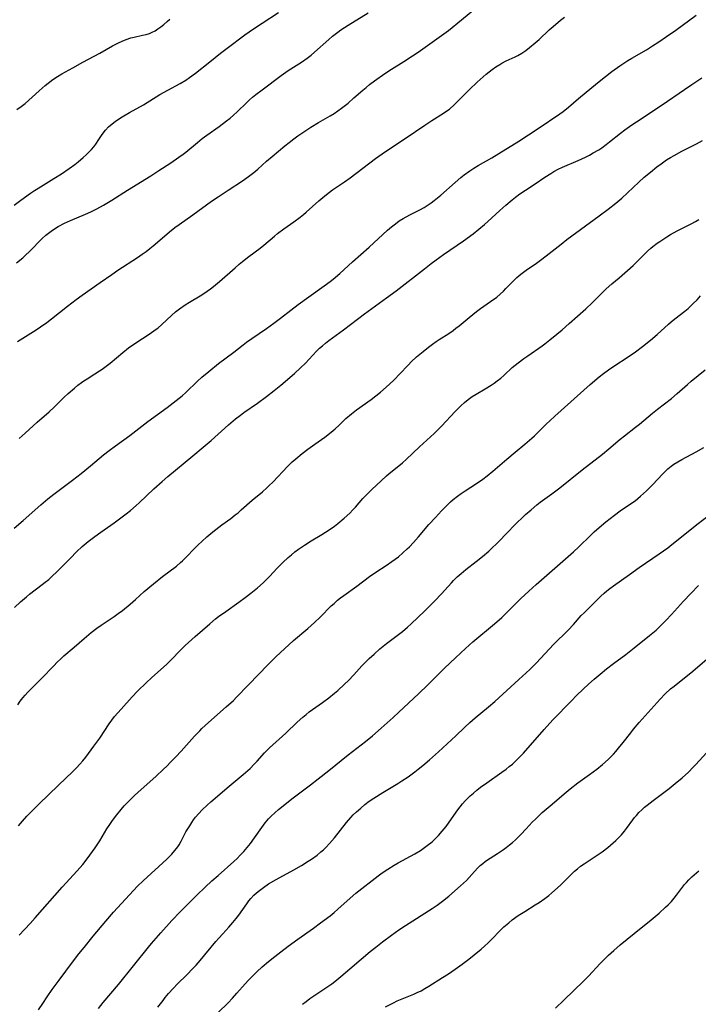
# Model space of a CAD drawing. Units: inches. Extents: x 2043649 to 2048998, y 232299 to 237602.
# Drawn here: x 2046055 to 2046177, y 234904 to 235081 of the extents above; entities that cross this region are included whole.
import ezdxf

# ---------------------------------------------------------------- set-up
doc = ezdxf.new("R2010")
doc.units = ezdxf.units.IN
doc.header["$MEASUREMENT"] = 0
doc.layers.add('c_04_T13S_R18E', color=219, linetype='Continuous')

msp = doc.modelspace()

# ---------------------------------------------------------------- linework, layer by layer
at = {"layer": 'c_04_T13S_R18E'}
for points in [[(2046054.52, 235023.12, 984), (2046057.88, 235025.25, 984), (2046058.62, 235025.74, 984), (2046059.78, 235026.53, 984), (2046060.64, 235027.18, 984), (2046063.51, 235029.48, 984), (2046065.04, 235030.64, 984), (2046066.13, 235031.42, 984), (2046069.36, 235033.68, 984), (2046071.4, 235035.15, 984), (2046072.52, 235035.93, 984), (2046076, 235038.19, 984), (2046076.85, 235038.77, 984), (2046077.55, 235039.27, 984), (2046078.23, 235039.8, 984), (2046078.84, 235040.3, 984), (2046080.85, 235042.03, 984), (2046081.76, 235042.78, 984), (2046082.72, 235043.53, 984), (2046083.47, 235044.08, 984), (2046085.93, 235045.8, 984), (2046089.3, 235048.25, 984), (2046090.47, 235049.08, 984), (2046092.26, 235050.27, 984), (2046094.84, 235051.92, 984), (2046095.94, 235052.69, 984), (2046096.89, 235053.43, 984), (2046097.57, 235054.01, 984), (2046099.15, 235055.43, 984), (2046100.17, 235056.3, 984), (2046102.45, 235058.19, 984), (2046103.22, 235058.81, 984), (2046104.07, 235059.47, 984), (2046104.77, 235059.97, 984), (2046105.49, 235060.47, 984), (2046107.09, 235061.51, 984), (2046108.46, 235062.36, 984), (2046110.57, 235063.59, 984), (2046111.24, 235064, 984), (2046111.93, 235064.47, 984), (2046112.58, 235064.93, 984), (2046113.76, 235065.86, 984), (2046114.81, 235066.76, 984), (2046116.39, 235068.17, 984), (2046116.99, 235068.67, 984), (2046117.6, 235069.16, 984), (2046118.47, 235069.81, 984), (2046120.37, 235071.14, 984), (2046121.54, 235071.93, 984), (2046123.75, 235073.3, 984), (2046125.29, 235074.3, 984), (2046126.31, 235074.99, 984), (2046131.73, 235078.87, 984), (2046132.39, 235079.37, 984), (2046133.44, 235080.2, 984), (2046137.82, 235083.82, 984)], [(2046053.95, 235047.54, 980), (2046055.13, 235048.43, 980), (2046056.86, 235049.69, 980), (2046057.54, 235050.17, 980), (2046058.62, 235050.87, 980), (2046061.05, 235052.31, 980), (2046062.43, 235053.18, 980), (2046063.78, 235054.1, 980), (2046064.81, 235054.85, 980), (2046065.4, 235055.32, 980), (2046066.28, 235056.07, 980), (2046066.82, 235056.57, 980), (2046067.35, 235057.09, 980), (2046067.79, 235057.55, 980), (2046068.2, 235058.03, 980), (2046068.58, 235058.51, 980), (2046069.12, 235059.33, 980), (2046069.58, 235060.04, 980), (2046070.06, 235060.72, 980), (2046070.3, 235061.02, 980), (2046070.85, 235061.61, 980), (2046071.46, 235062.15, 980), (2046072.01, 235062.57, 980), (2046072.6, 235062.96, 980), (2046073.27, 235063.38, 980), (2046074.6, 235064.16, 980), (2046077.08, 235065.56, 980), (2046080.04, 235067.39, 980), (2046081.48, 235068.19, 980), (2046083.67, 235069.37, 980), (2046084.69, 235069.98, 980), (2046085.37, 235070.44, 980), (2046086.4, 235071.2, 980), (2046088.97, 235073.23, 980), (2046090.93, 235074.79, 980), (2046092.08, 235075.67, 980), (2046095.28, 235078.06, 980), (2046096.83, 235079.16, 980), (2046098.35, 235080.19, 980), (2046101.27, 235082.06, 980)], [(2046054.34, 235037.23, 982), (2046055.46, 235038.15, 982), (2046055.98, 235038.62, 982), (2046056.65, 235039.24, 982), (2046058.97, 235041.57, 982), (2046059.62, 235042.17, 982), (2046060.3, 235042.73, 982), (2046060.55, 235042.92, 982), (2046061.16, 235043.33, 982), (2046061.8, 235043.71, 982), (2046062.97, 235044.33, 982), (2046064, 235044.8, 982), (2046066.71, 235045.95, 982), (2046067.66, 235046.38, 982), (2046068.76, 235046.92, 982), (2046069.96, 235047.58, 982), (2046071.43, 235048.47, 982), (2046074.25, 235050.27, 982), (2046078.39, 235052.8, 982), (2046079.84, 235053.74, 982), (2046082.02, 235055.17, 982), (2046083.44, 235056.14, 982), (2046084.22, 235056.7, 982), (2046084.69, 235057.06, 982), (2046086.76, 235058.79, 982), (2046087.62, 235059.48, 982), (2046088.44, 235060.08, 982), (2046090.66, 235061.64, 982), (2046091.97, 235062.64, 982), (2046092.61, 235063.16, 982), (2046093.24, 235063.7, 982), (2046093.91, 235064.31, 982), (2046095.61, 235065.94, 982), (2046096.12, 235066.41, 982), (2046096.66, 235066.88, 982), (2046097.23, 235067.36, 982), (2046098.36, 235068.23, 982), (2046101.76, 235070.77, 982), (2046103.04, 235071.66, 982), (2046105.42, 235073.19, 982), (2046106.44, 235073.91, 982), (2046107.17, 235074.46, 982), (2046107.74, 235074.95, 982), (2046110.3, 235077.25, 982), (2046110.96, 235077.81, 982), (2046111.92, 235078.56, 982), (2046112.47, 235078.95, 982), (2046113.78, 235079.8, 982), (2046117.35, 235081.99, 982)], [(2046053.91, 234989.68, 988), (2046055.55, 234991.04, 988), (2046058.71, 234993.85, 988), (2046059.98, 234994.95, 988), (2046061.02, 234995.77, 988), (2046064.38, 234998.28, 988), (2046065.91, 234999.47, 988), (2046067.59, 235000.83, 988), (2046069.95, 235002.81, 988), (2046070.94, 235003.6, 988), (2046072.1, 235004.47, 988), (2046074.63, 235006.31, 988), (2046077.85, 235008.78, 988), (2046081.36, 235011.32, 988), (2046082.97, 235012.54, 988), (2046084.01, 235013.4, 988), (2046084.69, 235014.01, 988), (2046086.8, 235016.02, 988), (2046087.57, 235016.73, 988), (2046088.81, 235017.77, 988), (2046090.56, 235019.18, 988), (2046093.27, 235021.25, 988), (2046094.94, 235022.56, 988), (2046095.53, 235023, 988), (2046096.51, 235023.69, 988), (2046099.15, 235025.47, 988), (2046100.45, 235026.39, 988), (2046101.65, 235027.3, 988), (2046103.5, 235028.73, 988), (2046104.84, 235029.75, 988), (2046106.72, 235031.11, 988), (2046109.5, 235033.1, 988), (2046110.58, 235033.91, 988), (2046111.11, 235034.33, 988), (2046112.3, 235035.34, 988), (2046114.56, 235037.42, 988), (2046117.56, 235040.05, 988), (2046120.84, 235043.06, 988), (2046121.54, 235043.66, 988), (2046122.25, 235044.23, 988), (2046122.94, 235044.73, 988), (2046123.66, 235045.18, 988), (2046124.81, 235045.81, 988), (2046126.64, 235046.75, 988), (2046127.39, 235047.16, 988), (2046128.11, 235047.61, 988), (2046128.66, 235047.98, 988), (2046129.19, 235048.38, 988), (2046130.36, 235049.34, 988), (2046132.93, 235051.63, 988), (2046133.96, 235052.5, 988), (2046134.55, 235052.97, 988), (2046135.58, 235053.71, 988), (2046136.31, 235054.19, 988), (2046137.1, 235054.67, 988), (2046139.52, 235056.06, 988), (2046140.79, 235056.81, 988), (2046144.37, 235059.04, 988), (2046147.85, 235061.27, 988), (2046151.71, 235063.93, 988), (2046152.32, 235064.37, 988), (2046153.26, 235065.12, 988), (2046155.05, 235066.64, 988), (2046158.45, 235069.48, 988), (2046159.87, 235070.62, 988), (2046161.05, 235071.51, 988), (2046162.48, 235072.52, 988), (2046163.16, 235072.99, 988), (2046163.89, 235073.45, 988), (2046164.63, 235073.89, 988), (2046167.23, 235075.4, 988), (2046168.32, 235076.08, 988), (2046169.45, 235076.82, 988), (2046170.82, 235077.75, 988), (2046172.47, 235078.9, 988), (2046176.11, 235081.57, 988)], [(2046054.42, 235064.69, 978), (2046055.15, 235065.22, 978), (2046055.87, 235065.8, 978), (2046058.39, 235068.05, 978), (2046059.48, 235068.99, 978), (2046059.99, 235069.41, 978), (2046060.88, 235070.08, 978), (2046061.67, 235070.6, 978), (2046062.49, 235071.1, 978), (2046064.43, 235072.19, 978), (2046066.22, 235073.17, 978), (2046069.3, 235074.81, 978), (2046071.54, 235076.08, 978), (2046072.61, 235076.65, 978), (2046073.29, 235076.96, 978), (2046073.97, 235077.23, 978), (2046074.81, 235077.51, 978), (2046075.45, 235077.68, 978), (2046076.95, 235078, 978), (2046077.57, 235078.15, 978), (2046078.17, 235078.34, 978), (2046078.67, 235078.56, 978), (2046079.17, 235078.81, 978), (2046079.69, 235079.14, 978), (2046080.2, 235079.5, 978), (2046080.77, 235079.94, 978), (2046081.37, 235080.46, 978), (2046081.82, 235080.88, 978)], [(2046054.81, 235005.77, 986), (2046055.92, 235006.73, 986), (2046058.02, 235008.66, 986), (2046060.18, 235010.51, 986), (2046061.18, 235011.45, 986), (2046062.82, 235013.08, 986), (2046063.58, 235013.81, 986), (2046064.72, 235014.8, 986), (2046065.33, 235015.3, 986), (2046065.97, 235015.77, 986), (2046066.39, 235016.07, 986), (2046067.01, 235016.46, 986), (2046068.41, 235017.32, 986), (2046069.24, 235017.86, 986), (2046069.7, 235018.18, 986), (2046070.15, 235018.51, 986), (2046071.13, 235019.28, 986), (2046073.4, 235021.16, 986), (2046074.44, 235021.98, 986), (2046075.55, 235022.78, 986), (2046078.28, 235024.57, 986), (2046079.18, 235025.2, 986), (2046079.66, 235025.55, 986), (2046080.37, 235026.16, 986), (2046082.11, 235027.82, 986), (2046082.82, 235028.43, 986), (2046083.57, 235029, 986), (2046084.59, 235029.71, 986), (2046085.35, 235030.18, 986), (2046087.26, 235031.32, 986), (2046087.93, 235031.75, 986), (2046089.08, 235032.55, 986), (2046089.67, 235032.98, 986), (2046090.74, 235033.86, 986), (2046093.51, 235036.35, 986), (2046094.22, 235036.96, 986), (2046094.86, 235037.49, 986), (2046095.98, 235038.36, 986), (2046098, 235039.86, 986), (2046098.68, 235040.41, 986), (2046100.55, 235042.01, 986), (2046101.13, 235042.47, 986), (2046102.24, 235043.29, 986), (2046104.07, 235044.56, 986), (2046105.19, 235045.4, 986), (2046105.76, 235045.86, 986), (2046106.28, 235046.32, 986), (2046108.54, 235048.35, 986), (2046109.25, 235048.95, 986), (2046109.9, 235049.47, 986), (2046111, 235050.28, 986), (2046113.1, 235051.75, 986), (2046114.13, 235052.48, 986), (2046118.7, 235055.92, 986), (2046120.49, 235057.19, 986), (2046124, 235059.53, 986), (2046127.52, 235061.92, 986), (2046128.8, 235062.75, 986), (2046130.85, 235064.03, 986), (2046131.64, 235064.58, 986), (2046131.91, 235064.78, 986), (2046132.77, 235065.52, 986), (2046133.46, 235066.18, 986), (2046135.51, 235068.27, 986), (2046136.92, 235069.62, 986), (2046137.97, 235070.57, 986), (2046138.51, 235071.02, 986), (2046139.04, 235071.45, 986), (2046139.58, 235071.86, 986), (2046140.26, 235072.34, 986), (2046140.95, 235072.78, 986), (2046141.3, 235072.98, 986), (2046142.12, 235073.41, 986), (2046143.68, 235074.13, 986), (2046144.16, 235074.37, 986), (2046144.89, 235074.8, 986), (2046145.6, 235075.28, 986), (2046146.29, 235075.8, 986), (2046147.31, 235076.64, 986), (2046148, 235077.25, 986), (2046149.81, 235078.95, 986), (2046150.5, 235079.56, 986), (2046151.84, 235080.68, 986), (2046152.54, 235081.24, 986)], [(2046054.01, 234975.49, 990), (2046055.07, 234976.48, 990), (2046056.13, 234977.4, 990), (2046056.69, 234977.85, 990), (2046058.97, 234979.57, 990), (2046059.5, 234979.99, 990), (2046060.12, 234980.5, 990), (2046060.69, 234981.01, 990), (2046061.66, 234981.93, 990), (2046062.31, 234982.57, 990), (2046064, 234984.34, 990), (2046065.11, 234985.47, 990), (2046066.13, 234986.42, 990), (2046067.19, 234987.31, 990), (2046068.38, 234988.21, 990), (2046069.44, 234988.98, 990), (2046071.84, 234990.67, 990), (2046073.05, 234991.54, 990), (2046074, 234992.26, 990), (2046074.75, 234992.85, 990), (2046075.8, 234993.74, 990), (2046076.34, 234994.24, 990), (2046078.95, 234996.73, 990), (2046080.42, 234998.06, 990), (2046081.46, 234998.95, 990), (2046085.94, 235002.64, 990), (2046087.81, 235004.2, 990), (2046089.2, 235005.39, 990), (2046092.35, 235008.2, 990), (2046093.59, 235009.26, 990), (2046094.47, 235009.95, 990), (2046095.1, 235010.4, 990), (2046097.51, 235012.09, 990), (2046099.14, 235013.27, 990), (2046100.51, 235014.33, 990), (2046101.69, 235015.3, 990), (2046104.16, 235017.41, 990), (2046105.23, 235018.39, 990), (2046106.14, 235019.28, 990), (2046108.13, 235021.4, 990), (2046108.66, 235021.92, 990), (2046109.18, 235022.38, 990), (2046109.74, 235022.84, 990), (2046110.31, 235023.29, 990), (2046112.97, 235025.25, 990), (2046116.72, 235028.09, 990), (2046120.65, 235030.95, 990), (2046122.36, 235032.22, 990), (2046127.46, 235036.14, 990), (2046128.64, 235037.08, 990), (2046129.57, 235037.79, 990), (2046130.86, 235038.71, 990), (2046134.45, 235041.17, 990), (2046136.15, 235042.44, 990), (2046137.22, 235043.28, 990), (2046138.23, 235044.12, 990), (2046138.83, 235044.65, 990), (2046140.96, 235046.62, 990), (2046142.01, 235047.55, 990), (2046143.16, 235048.51, 990), (2046143.78, 235049, 990), (2046144.54, 235049.56, 990), (2046145.54, 235050.24, 990), (2046147.31, 235051.41, 990), (2046149.03, 235052.57, 990), (2046150.1, 235053.26, 990), (2046150.63, 235053.58, 990), (2046151.4, 235053.99, 990), (2046152.2, 235054.36, 990), (2046155.02, 235055.57, 990), (2046156.3, 235056.17, 990), (2046157, 235056.53, 990), (2046157.69, 235056.92, 990), (2046158.67, 235057.5, 990), (2046159.21, 235057.85, 990), (2046159.99, 235058.41, 990), (2046160.61, 235058.88, 990), (2046162.58, 235060.46, 990), (2046163.33, 235061.03, 990), (2046164.61, 235061.94, 990), (2046165.43, 235062.5, 990), (2046170.06, 235065.55, 990), (2046174.03, 235068.3, 990), (2046175.34, 235069.19, 990), (2046177.18, 235070.35, 990)], [(2046054.56, 234958.05, 992), (2046055.01, 234958.71, 992), (2046055.46, 234959.28, 992), (2046055.92, 234959.79, 992), (2046056.4, 234960.29, 992), (2046058.83, 234962.75, 992), (2046061.03, 234965.05, 992), (2046061.64, 234965.67, 992), (2046062.28, 234966.28, 992), (2046062.85, 234966.79, 992), (2046064.67, 234968.34, 992), (2046066.45, 234969.9, 992), (2046067.73, 234970.99, 992), (2046068.74, 234971.77, 992), (2046069.53, 234972.34, 992), (2046071.83, 234973.86, 992), (2046072.59, 234974.39, 992), (2046073.34, 234974.95, 992), (2046074.69, 234976.05, 992), (2046075.67, 234976.9, 992), (2046077.24, 234978.32, 992), (2046078.88, 234979.7, 992), (2046080.51, 234981.02, 992), (2046082.99, 234982.91, 992), (2046083.74, 234983.52, 992), (2046084.09, 234983.83, 992), (2046084.77, 234984.49, 992), (2046086.26, 234986.03, 992), (2046086.91, 234986.69, 992), (2046087.56, 234987.31, 992), (2046088.45, 234988.12, 992), (2046089.51, 234989.02, 992), (2046090.07, 234989.46, 992), (2046091.14, 234990.27, 992), (2046092.73, 234991.43, 992), (2046093.55, 234992.06, 992), (2046094.04, 234992.46, 992), (2046094.6, 234992.95, 992), (2046096.58, 234994.71, 992), (2046098.4, 234996.22, 992), (2046099.21, 234996.92, 992), (2046099.59, 234997.27, 992), (2046100.31, 234997.97, 992), (2046102.88, 235000.71, 992), (2046103.77, 235001.57, 992), (2046104.42, 235002.14, 992), (2046105.52, 235003.05, 992), (2046106.53, 235003.82, 992), (2046107.79, 235004.74, 992), (2046109.57, 235006, 992), (2046110.43, 235006.64, 992), (2046111.08, 235007.16, 992), (2046111.44, 235007.47, 992), (2046112.18, 235008.16, 992), (2046113.38, 235009.32, 992), (2046114.35, 235010.18, 992), (2046115.25, 235010.89, 992), (2046117.91, 235012.75, 992), (2046118.74, 235013.38, 992), (2046119.55, 235014.06, 992), (2046121.13, 235015.44, 992), (2046122.09, 235016.34, 992), (2046122.99, 235017.26, 992), (2046124.59, 235018.98, 992), (2046125.09, 235019.48, 992), (2046126.05, 235020.36, 992), (2046127.22, 235021.35, 992), (2046128.16, 235022.09, 992), (2046128.88, 235022.63, 992), (2046129.54, 235023.11, 992), (2046130.1, 235023.48, 992), (2046131.79, 235024.58, 992), (2046132.57, 235025.1, 992), (2046133.1, 235025.5, 992), (2046133.67, 235025.95, 992), (2046135.47, 235027.45, 992), (2046136.79, 235028.51, 992), (2046137.47, 235029.02, 992), (2046139.26, 235030.27, 992), (2046140.39, 235031.09, 992), (2046141.01, 235031.6, 992), (2046141.59, 235032.14, 992), (2046142.05, 235032.6, 992), (2046143.34, 235033.94, 992), (2046143.99, 235034.57, 992), (2046144.74, 235035.2, 992), (2046145.67, 235035.9, 992), (2046147.52, 235037.16, 992), (2046148.51, 235037.89, 992), (2046149.78, 235038.88, 992), (2046151.93, 235040.6, 992), (2046152.98, 235041.41, 992), (2046158.76, 235045.62, 992), (2046160.38, 235046.86, 992), (2046161.73, 235047.93, 992), (2046162.79, 235048.81, 992), (2046163.86, 235049.76, 992), (2046165.89, 235051.69, 992), (2046166.85, 235052.55, 992), (2046167.93, 235053.46, 992), (2046169.12, 235054.42, 992), (2046169.84, 235054.97, 992), (2046170.32, 235055.32, 992), (2046170.81, 235055.66, 992), (2046171.57, 235056.12, 992), (2046172.17, 235056.47, 992), (2046173.58, 235057.22, 992), (2046176.17, 235058.54, 992), (2046177.3, 235059.15, 992)], [(2046054.71, 234936.36, 994), (2046055.42, 234937.22, 994), (2046056.19, 234938.07, 994), (2046057.37, 234939.29, 994), (2046058.33, 234940.24, 994), (2046061.86, 234943.64, 994), (2046064.45, 234946.1, 994), (2046065.09, 234946.74, 994), (2046065.71, 234947.41, 994), (2046066.24, 234948.03, 994), (2046066.76, 234948.68, 994), (2046068.22, 234950.61, 994), (2046069.26, 234952.08, 994), (2046070.97, 234954.66, 994), (2046071.43, 234955.3, 994), (2046071.92, 234955.93, 994), (2046072.5, 234956.63, 994), (2046073.08, 234957.28, 994), (2046075.09, 234959.5, 994), (2046076.02, 234960.46, 994), (2046077.63, 234962.05, 994), (2046078.52, 234962.88, 994), (2046080.23, 234964.37, 994), (2046081.2, 234965.26, 994), (2046081.82, 234965.87, 994), (2046083.97, 234968.08, 994), (2046084.56, 234968.66, 994), (2046085.16, 234969.23, 994), (2046086.34, 234970.28, 994), (2046089, 234972.57, 994), (2046090.03, 234973.43, 994), (2046090.56, 234973.85, 994), (2046091.83, 234974.78, 994), (2046094.17, 234976.43, 994), (2046095.31, 234977.26, 994), (2046096.34, 234978.05, 994), (2046097.54, 234979.02, 994), (2046098.54, 234979.9, 994), (2046099.09, 234980.43, 994), (2046099.66, 234981.02, 994), (2046101.05, 234982.53, 994), (2046102.06, 234983.54, 994), (2046103.04, 234984.44, 994), (2046103.61, 234984.94, 994), (2046104.24, 234985.45, 994), (2046104.89, 234985.93, 994), (2046105.95, 234986.66, 994), (2046107.13, 234987.4, 994), (2046109.06, 234988.56, 994), (2046110.37, 234989.4, 994), (2046111.3, 234990.06, 994), (2046111.93, 234990.54, 994), (2046113.06, 234991.48, 994), (2046114.06, 234992.39, 994), (2046114.64, 234992.98, 994), (2046115.1, 234993.48, 994), (2046116.43, 234994.98, 994), (2046117, 234995.6, 994), (2046118.04, 234996.64, 994), (2046119.67, 234998.16, 994), (2046120.64, 234999.04, 994), (2046121.15, 234999.47, 994), (2046122.58, 235000.61, 994), (2046123.52, 235001.4, 994), (2046124.15, 235001.98, 994), (2046126.54, 235004.26, 994), (2046129.2, 235006.66, 994), (2046129.93, 235007.37, 994), (2046130.49, 235007.95, 994), (2046132.98, 235010.61, 994), (2046133.95, 235011.58, 994), (2046134.61, 235012.18, 994), (2046135.3, 235012.74, 994), (2046136.02, 235013.25, 994), (2046136.73, 235013.7, 994), (2046138.33, 235014.64, 994), (2046139.38, 235015.29, 994), (2046139.94, 235015.66, 994), (2046140.48, 235016.06, 994), (2046141.14, 235016.59, 994), (2046141.65, 235017.04, 994), (2046143.19, 235018.45, 994), (2046144.23, 235019.31, 994), (2046145.25, 235020.09, 994), (2046145.95, 235020.59, 994), (2046148.53, 235022.37, 994), (2046149.02, 235022.73, 994), (2046149.91, 235023.41, 994), (2046151.16, 235024.42, 994), (2046152.1, 235025.2, 994), (2046153.4, 235026.34, 994), (2046156.34, 235028.98, 994), (2046157.5, 235030.07, 994), (2046159, 235031.56, 994), (2046160.03, 235032.54, 994), (2046161.05, 235033.45, 994), (2046162.32, 235034.53, 994), (2046164.83, 235036.77, 994), (2046165.46, 235037.36, 994), (2046167.41, 235039.29, 994), (2046168, 235039.84, 994), (2046168.37, 235040.15, 994), (2046169.14, 235040.74, 994), (2046169.6, 235041.06, 994), (2046170.86, 235041.87, 994), (2046171.54, 235042.28, 994), (2046172.72, 235042.94, 994), (2046175.23, 235044.22, 994), (2046176.01, 235044.66, 994), (2046176.59, 235045.01, 994)], [(2046054.82, 234916.76, 996), (2046056.79, 234918.86, 996), (2046057.7, 234919.86, 996), (2046062.55, 234925.37, 996), (2046065.21, 234928.31, 996), (2046066.21, 234929.46, 996), (2046066.65, 234929.99, 996), (2046067.48, 234931.08, 996), (2046068.44, 234932.39, 996), (2046069.25, 234933.65, 996), (2046070.55, 234935.81, 996), (2046071.05, 234936.59, 996), (2046071.56, 234937.33, 996), (2046072.3, 234938.31, 996), (2046073.09, 234939.28, 996), (2046073.65, 234939.93, 996), (2046074.17, 234940.49, 996), (2046074.71, 234941.03, 996), (2046075.48, 234941.77, 996), (2046076.08, 234942.33, 996), (2046079.35, 234945.26, 996), (2046080.65, 234946.47, 996), (2046081.32, 234947.12, 996), (2046081.94, 234947.74, 996), (2046082.87, 234948.7, 996), (2046083.84, 234949.76, 996), (2046086.25, 234952.43, 996), (2046087.18, 234953.4, 996), (2046087.58, 234953.79, 996), (2046088.74, 234954.85, 996), (2046091.91, 234957.65, 996), (2046093.2, 234958.83, 996), (2046093.7, 234959.33, 996), (2046095.92, 234961.64, 996), (2046099.45, 234965.25, 996), (2046100.89, 234966.68, 996), (2046102.36, 234968.08, 996), (2046104.01, 234969.56, 996), (2046106.56, 234971.74, 996), (2046107.75, 234972.78, 996), (2046108.79, 234973.77, 996), (2046110.75, 234975.75, 996), (2046111.24, 234976.22, 996), (2046111.86, 234976.76, 996), (2046112.42, 234977.21, 996), (2046113, 234977.63, 996), (2046115.32, 234979.3, 996), (2046117.59, 234981.02, 996), (2046118.72, 234981.81, 996), (2046120.57, 234983.02, 996), (2046121.63, 234983.72, 996), (2046122.79, 234984.57, 996), (2046123.6, 234985.25, 996), (2046124.38, 234985.97, 996), (2046124.76, 234986.34, 996), (2046125.47, 234987.1, 996), (2046126.4, 234988.16, 996), (2046128.26, 234990.32, 996), (2046129.41, 234991.6, 996), (2046130.53, 234992.81, 996), (2046131.61, 234993.92, 996), (2046132.11, 234994.4, 996), (2046132.58, 234994.82, 996), (2046133.36, 234995.44, 996), (2046134.04, 234995.93, 996), (2046134.74, 234996.4, 996), (2046136.8, 234997.72, 996), (2046137.9, 234998.46, 996), (2046138.69, 234999.05, 996), (2046139.71, 234999.89, 996), (2046142.24, 235002.08, 996), (2046143.71, 235003.31, 996), (2046145.46, 235004.74, 996), (2046146.7, 235005.79, 996), (2046147.18, 235006.22, 996), (2046147.78, 235006.8, 996), (2046149.28, 235008.32, 996), (2046149.9, 235008.93, 996), (2046150.79, 235009.78, 996), (2046157.15, 235015.42, 996), (2046158.77, 235016.78, 996), (2046159.53, 235017.39, 996), (2046160.45, 235018.06, 996), (2046161.22, 235018.59, 996), (2046164.14, 235020.48, 996), (2046165.26, 235021.26, 996), (2046166.54, 235022.23, 996), (2046167.94, 235023.37, 996), (2046169.15, 235024.41, 996), (2046171.19, 235026.25, 996), (2046171.67, 235026.67, 996), (2046172.31, 235027.19, 996), (2046174.1, 235028.57, 996), (2046174.68, 235029.07, 996), (2046175.16, 235029.51, 996), (2046175.63, 235029.96, 996), (2046176.29, 235030.62, 996), (2046176.92, 235031.31, 996)], [(2046058.28, 234903.38, 998), (2046059.05, 234904.55, 998), (2046059.86, 234905.73, 998), (2046060.76, 234907.01, 998), (2046061.99, 234908.69, 998), (2046064.38, 234911.91, 998), (2046065.52, 234913.4, 998), (2046066.44, 234914.57, 998), (2046068.11, 234916.59, 998), (2046070.33, 234919.25, 998), (2046071.72, 234920.87, 998), (2046074.58, 234924, 998), (2046076.04, 234925.55, 998), (2046077.04, 234926.51, 998), (2046081.29, 234930.41, 998), (2046082.17, 234931.29, 998), (2046082.74, 234931.92, 998), (2046083.24, 234932.6, 998), (2046083.48, 234932.97, 998), (2046083.85, 234933.63, 998), (2046084.71, 234935.26, 998), (2046085.38, 234936.38, 998), (2046085.74, 234936.94, 998), (2046086.09, 234937.42, 998), (2046086.45, 234937.9, 998), (2046087.04, 234938.59, 998), (2046087.61, 234939.2, 998), (2046088.51, 234940.06, 998), (2046089.16, 234940.64, 998), (2046092.47, 234943.48, 998), (2046094.98, 234945.58, 998), (2046096.2, 234946.66, 998), (2046096.96, 234947.41, 998), (2046097.49, 234947.96, 998), (2046098.81, 234949.44, 998), (2046099.2, 234949.86, 998), (2046099.68, 234950.33, 998), (2046102.62, 234952.97, 998), (2046104.64, 234954.91, 998), (2046105.67, 234955.85, 998), (2046106.24, 234956.32, 998), (2046106.8, 234956.76, 998), (2046107.37, 234957.18, 998), (2046109.16, 234958.46, 998), (2046110.31, 234959.32, 998), (2046111.33, 234960.15, 998), (2046111.9, 234960.63, 998), (2046113.15, 234961.74, 998), (2046113.83, 234962.39, 998), (2046114.81, 234963.42, 998), (2046116.23, 234965, 998), (2046116.89, 234965.69, 998), (2046117.54, 234966.33, 998), (2046118.42, 234967.14, 998), (2046119.47, 234968.07, 998), (2046120.63, 234969.04, 998), (2046122.79, 234970.63, 998), (2046123.49, 234971.17, 998), (2046124.41, 234971.97, 998), (2046125.06, 234972.55, 998), (2046127.44, 234974.81, 998), (2046129.31, 234976.65, 998), (2046130.49, 234977.91, 998), (2046132.27, 234979.91, 998), (2046132.67, 234980.33, 998), (2046133.33, 234980.95, 998), (2046134.01, 234981.55, 998), (2046134.89, 234982.27, 998), (2046136.74, 234983.72, 998), (2046137.83, 234984.59, 998), (2046139, 234985.59, 998), (2046139.41, 234985.96, 998), (2046140.53, 234987.05, 998), (2046142.45, 234989.06, 998), (2046143.47, 234990.1, 998), (2046145.58, 234992.12, 998), (2046146.55, 234993, 998), (2046147.59, 234993.86, 998), (2046148.21, 234994.33, 998), (2046150.3, 234995.84, 998), (2046151.7, 234996.9, 998), (2046155.74, 235000.14, 998), (2046159.34, 235002.93, 998), (2046160.51, 235003.89, 998), (2046162.51, 235005.61, 998), (2046163.27, 235006.24, 998), (2046165.28, 235007.79, 998), (2046165.98, 235008.35, 998), (2046168.29, 235010.27, 998), (2046169.22, 235011.02, 998), (2046171.7, 235012.92, 998), (2046172.76, 235013.82, 998), (2046174.57, 235015.43, 998), (2046175.26, 235016.02, 998), (2046177.78, 235018.04, 998)], [(2046069.04, 234903.62, 1000), (2046069.89, 234904.7, 1000), (2046072.61, 234907.95, 1000), (2046077.97, 234914.63, 1000), (2046078.51, 234915.25, 1000), (2046080.22, 234917.19, 1000), (2046082.2, 234919.38, 1000), (2046083.65, 234920.93, 1000), (2046084.79, 234922.08, 1000), (2046086.65, 234923.93, 1000), (2046088.18, 234925.4, 1000), (2046089.34, 234926.48, 1000), (2046090.46, 234927.48, 1000), (2046093.28, 234929.97, 1000), (2046093.87, 234930.53, 1000), (2046094.45, 234931.1, 1000), (2046095.07, 234931.77, 1000), (2046095.66, 234932.45, 1000), (2046096.25, 234933.22, 1000), (2046097.99, 234935.66, 1000), (2046098.93, 234936.91, 1000), (2046099.51, 234937.6, 1000), (2046099.99, 234938.11, 1000), (2046100.64, 234938.71, 1000), (2046101.31, 234939.29, 1000), (2046101.85, 234939.73, 1000), (2046103.71, 234941.19, 1000), (2046107.03, 234943.71, 1000), (2046108.4, 234944.76, 1000), (2046110.34, 234946.29, 1000), (2046113.75, 234949.05, 1000), (2046116.89, 234951.47, 1000), (2046118.12, 234952.47, 1000), (2046119.72, 234953.85, 1000), (2046121.83, 234955.74, 1000), (2046122.88, 234956.7, 1000), (2046126.39, 234960, 1000), (2046128.07, 234961.63, 1000), (2046131.07, 234964.61, 1000), (2046132.99, 234966.44, 1000), (2046134.79, 234968.12, 1000), (2046136.11, 234969.31, 1000), (2046140.01, 234972.57, 1000), (2046141.29, 234973.7, 1000), (2046142.51, 234974.86, 1000), (2046144.74, 234977.08, 1000), (2046146.14, 234978.43, 1000), (2046147.45, 234979.6, 1000), (2046150.36, 234982.09, 1000), (2046154.16, 234985.44, 1000), (2046155.09, 234986.32, 1000), (2046157.18, 234988.4, 1000), (2046157.84, 234989.02, 1000), (2046158.74, 234989.82, 1000), (2046159.93, 234990.81, 1000), (2046161.48, 234992.01, 1000), (2046162.54, 234992.77, 1000), (2046164.56, 234994.14, 1000), (2046165.18, 234994.59, 1000), (2046165.67, 234994.98, 1000), (2046166.18, 234995.42, 1000), (2046167.22, 234996.38, 1000), (2046168.36, 234997.53, 1000), (2046170.12, 234999.38, 1000), (2046170.7, 234999.95, 1000), (2046171.07, 235000.3, 1000), (2046171.67, 235000.8, 1000), (2046172.16, 235001.15, 1000), (2046172.85, 235001.59, 1000), (2046173.57, 235002, 1000), (2046176.15, 235003.38, 1000), (2046177.49, 235004.15, 1000)], [(2046079.7, 234903.86, 1002), (2046080.6, 234905.07, 1002), (2046081.01, 234905.59, 1002), (2046081.61, 234906.31, 1002), (2046082.4, 234907.19, 1002), (2046083.22, 234908.05, 1002), (2046084.88, 234909.68, 1002), (2046085.96, 234910.77, 1002), (2046086.53, 234911.37, 1002), (2046087.27, 234912.21, 1002), (2046090.07, 234915.62, 1002), (2046090.58, 234916.22, 1002), (2046091.29, 234917.02, 1002), (2046092.38, 234918.19, 1002), (2046093.12, 234919.02, 1002), (2046093.72, 234919.76, 1002), (2046094.17, 234920.36, 1002), (2046095.6, 234922.41, 1002), (2046095.96, 234922.9, 1002), (2046096.31, 234923.32, 1002), (2046096.88, 234923.93, 1002), (2046097.36, 234924.36, 1002), (2046097.87, 234924.77, 1002), (2046098.58, 234925.3, 1002), (2046099.53, 234925.94, 1002), (2046100.87, 234926.74, 1002), (2046104.05, 234928.47, 1002), (2046105.43, 234929.26, 1002), (2046106.62, 234930, 1002), (2046107.2, 234930.39, 1002), (2046108.21, 234931.12, 1002), (2046108.9, 234931.68, 1002), (2046109.34, 234932.07, 1002), (2046109.77, 234932.48, 1002), (2046110.42, 234933.17, 1002), (2046111.32, 234934.22, 1002), (2046113.46, 234936.94, 1002), (2046114.24, 234937.86, 1002), (2046114.7, 234938.34, 1002), (2046115.27, 234938.89, 1002), (2046116.03, 234939.55, 1002), (2046116.78, 234940.17, 1002), (2046117.56, 234940.75, 1002), (2046118.38, 234941.32, 1002), (2046119.98, 234942.33, 1002), (2046122.66, 234943.93, 1002), (2046123.41, 234944.41, 1002), (2046124.52, 234945.15, 1002), (2046125.71, 234946.03, 1002), (2046126.35, 234946.52, 1002), (2046127.17, 234947.18, 1002), (2046128.38, 234948.2, 1002), (2046129.97, 234949.6, 1002), (2046131.53, 234951.04, 1002), (2046133.07, 234952.49, 1002), (2046134.6, 234953.97, 1002), (2046135.58, 234954.89, 1002), (2046136.55, 234955.73, 1002), (2046138.9, 234957.65, 1002), (2046140.06, 234958.66, 1002), (2046144.39, 234962.55, 1002), (2046146.36, 234964.37, 1002), (2046147.54, 234965.55, 1002), (2046150.59, 234968.85, 1002), (2046153.19, 234971.44, 1002), (2046154.14, 234972.45, 1002), (2046155.56, 234974.02, 1002), (2046156.05, 234974.53, 1002), (2046158.14, 234976.59, 1002), (2046159.06, 234977.48, 1002), (2046159.65, 234978.02, 1002), (2046160.16, 234978.45, 1002), (2046160.67, 234978.86, 1002), (2046161.31, 234979.34, 1002), (2046164.17, 234981.41, 1002), (2046165.92, 234982.64, 1002), (2046169.49, 234985.07, 1002), (2046170.28, 234985.62, 1002), (2046171.05, 234986.19, 1002), (2046171.78, 234986.76, 1002), (2046174.7, 234989.12, 1002), (2046176.24, 234990.33, 1002), (2046178.74, 234992.25, 1002)], [(2046090.51, 234902.92, 1004), (2046092.25, 234904.67, 1004), (2046093.06, 234905.51, 1004), (2046093.85, 234906.39, 1004), (2046095.34, 234908.07, 1004), (2046095.91, 234908.68, 1004), (2046096.51, 234909.31, 1004), (2046097.4, 234910.18, 1004), (2046098.36, 234911.07, 1004), (2046099.49, 234912.03, 1004), (2046100.63, 234912.95, 1004), (2046101.69, 234913.77, 1004), (2046103.05, 234914.79, 1004), (2046104.75, 234916.05, 1004), (2046107.56, 234918.04, 1004), (2046108.83, 234918.96, 1004), (2046110.54, 234920.26, 1004), (2046111.25, 234920.83, 1004), (2046111.93, 234921.4, 1004), (2046114.16, 234923.41, 1004), (2046115.18, 234924.28, 1004), (2046119.17, 234927.39, 1004), (2046119.86, 234927.91, 1004), (2046120.89, 234928.62, 1004), (2046122.05, 234929.34, 1004), (2046122.76, 234929.74, 1004), (2046125.72, 234931.33, 1004), (2046126.74, 234931.94, 1004), (2046127.48, 234932.45, 1004), (2046127.95, 234932.81, 1004), (2046128.81, 234933.52, 1004), (2046129.58, 234934.24, 1004), (2046129.95, 234934.62, 1004), (2046130.62, 234935.38, 1004), (2046131.31, 234936.25, 1004), (2046131.85, 234936.99, 1004), (2046133.43, 234939.22, 1004), (2046133.85, 234939.77, 1004), (2046134.29, 234940.32, 1004), (2046134.76, 234940.84, 1004), (2046135.25, 234941.34, 1004), (2046135.65, 234941.73, 1004), (2046136.23, 234942.24, 1004), (2046136.83, 234942.74, 1004), (2046137.49, 234943.26, 1004), (2046138.61, 234944.09, 1004), (2046141.33, 234945.98, 1004), (2046142.07, 234946.52, 1004), (2046142.65, 234946.97, 1004), (2046143.22, 234947.43, 1004), (2046143.72, 234947.87, 1004), (2046144.21, 234948.34, 1004), (2046145.2, 234949.38, 1004), (2046148.93, 234953.64, 1004), (2046150.48, 234955.34, 1004), (2046153.79, 234958.78, 1004), (2046154.69, 234959.68, 1004), (2046155.89, 234960.84, 1004), (2046156.84, 234961.73, 1004), (2046157.85, 234962.61, 1004), (2046158.93, 234963.53, 1004), (2046160.09, 234964.47, 1004), (2046161.31, 234965.43, 1004), (2046163.52, 234967.07, 1004), (2046165.02, 234968.22, 1004), (2046167.8, 234970.43, 1004), (2046168.95, 234971.4, 1004), (2046169.53, 234971.94, 1004), (2046170.71, 234973.12, 1004), (2046171.73, 234974.21, 1004), (2046173.88, 234976.61, 1004), (2046175.18, 234977.99, 1004), (2046176.57, 234979.39, 1004)], [(2046105.61, 234904.38, 1006), (2046106.24, 234904.9, 1006), (2046106.92, 234905.42, 1006), (2046107.63, 234905.92, 1006), (2046110.16, 234907.6, 1006), (2046110.85, 234908.08, 1006), (2046111.39, 234908.48, 1006), (2046112.47, 234909.36, 1006), (2046117.73, 234913.84, 1006), (2046118.72, 234914.63, 1006), (2046119.93, 234915.58, 1006), (2046121.52, 234916.77, 1006), (2046122.84, 234917.71, 1006), (2046124.08, 234918.53, 1006), (2046128.82, 234921.52, 1006), (2046129.73, 234922.13, 1006), (2046130.7, 234922.86, 1006), (2046131.79, 234923.76, 1006), (2046133.91, 234925.59, 1006), (2046134.44, 234926.06, 1006), (2046134.97, 234926.57, 1006), (2046135.47, 234927.1, 1006), (2046136.44, 234928.2, 1006), (2046137.01, 234928.81, 1006), (2046137.45, 234929.23, 1006), (2046137.9, 234929.62, 1006), (2046138.31, 234929.95, 1006), (2046138.72, 234930.26, 1006), (2046139.2, 234930.58, 1006), (2046140.53, 234931.42, 1006), (2046141.59, 234932.12, 1006), (2046142.1, 234932.49, 1006), (2046142.67, 234932.93, 1006), (2046143.22, 234933.4, 1006), (2046143.75, 234933.87, 1006), (2046144.73, 234934.83, 1006), (2046145.67, 234935.81, 1006), (2046146.77, 234937, 1006), (2046147.38, 234937.62, 1006), (2046147.86, 234938.1, 1006), (2046148.56, 234938.72, 1006), (2046150.31, 234940.22, 1006), (2046152.47, 234942.09, 1006), (2046153.54, 234942.98, 1006), (2046154.95, 234944.05, 1006), (2046157.02, 234945.54, 1006), (2046158.35, 234946.54, 1006), (2046159.35, 234947.35, 1006), (2046160.35, 234948.26, 1006), (2046161.3, 234949.21, 1006), (2046161.75, 234949.7, 1006), (2046162.25, 234950.28, 1006), (2046163.06, 234951.28, 1006), (2046164.42, 234953.04, 1006), (2046164.92, 234953.68, 1006), (2046165.91, 234954.85, 1006), (2046169.69, 234959.05, 1006), (2046170.6, 234959.98, 1006), (2046171.57, 234960.88, 1006), (2046172.17, 234961.39, 1006), (2046175.53, 234964.07, 1006), (2046178.12, 234966.28, 1006)], [(2046120.45, 234903.95, 1008), (2046121.88, 234904.66, 1008), (2046122.58, 234904.99, 1008), (2046123.48, 234905.38, 1008), (2046125.54, 234906.19, 1008), (2046126.17, 234906.47, 1008), (2046126.85, 234906.82, 1008), (2046127.51, 234907.19, 1008), (2046128.24, 234907.63, 1008), (2046130.71, 234909.18, 1008), (2046131.75, 234909.85, 1008), (2046132.94, 234910.65, 1008), (2046134.21, 234911.56, 1008), (2046135.42, 234912.48, 1008), (2046136.34, 234913.22, 1008), (2046137.59, 234914.25, 1008), (2046138.21, 234914.8, 1008), (2046138.86, 234915.41, 1008), (2046139.5, 234916.04, 1008), (2046140.99, 234917.59, 1008), (2046141.68, 234918.26, 1008), (2046142.55, 234919, 1008), (2046143.17, 234919.49, 1008), (2046144.25, 234920.27, 1008), (2046145.43, 234921.03, 1008), (2046147.31, 234922.19, 1008), (2046148.01, 234922.65, 1008), (2046149, 234923.35, 1008), (2046149.71, 234923.89, 1008), (2046150.29, 234924.36, 1008), (2046151.31, 234925.25, 1008), (2046151.88, 234925.77, 1008), (2046152.43, 234926.32, 1008), (2046153.93, 234927.84, 1008), (2046154.32, 234928.21, 1008), (2046154.87, 234928.68, 1008), (2046155.44, 234929.13, 1008), (2046156.04, 234929.56, 1008), (2046159.29, 234931.71, 1008), (2046160.3, 234932.46, 1008), (2046160.8, 234932.87, 1008), (2046161.28, 234933.3, 1008), (2046161.76, 234933.75, 1008), (2046162.22, 234934.21, 1008), (2046162.73, 234934.75, 1008), (2046163.31, 234935.43, 1008), (2046163.68, 234935.91, 1008), (2046164.79, 234937.44, 1008), (2046165.1, 234937.85, 1008), (2046165.42, 234938.24, 1008), (2046165.89, 234938.75, 1008), (2046166.39, 234939.24, 1008), (2046166.91, 234939.7, 1008), (2046167.37, 234940.08, 1008), (2046168.43, 234940.9, 1008), (2046171.33, 234943.07, 1008), (2046172.4, 234943.92, 1008), (2046173.61, 234944.96, 1008), (2046174.74, 234946, 1008), (2046175.6, 234946.85, 1008), (2046176.05, 234947.31, 1008), (2046178.06, 234949.52, 1008)], [(2046150.93, 234903.72, 1010), (2046152.45, 234905.14, 1010), (2046156, 234908.56, 1010), (2046156.87, 234909.44, 1010), (2046158.92, 234911.67, 1010), (2046159.58, 234912.34, 1010), (2046160.44, 234913.16, 1010), (2046161.4, 234914.05, 1010), (2046162.55, 234915.04, 1010), (2046166.3, 234918.06, 1010), (2046167.69, 234919.2, 1010), (2046169.51, 234920.74, 1010), (2046170.66, 234921.76, 1010), (2046171.11, 234922.2, 1010), (2046171.7, 234922.82, 1010), (2046172.19, 234923.39, 1010), (2046172.62, 234923.92, 1010), (2046173.71, 234925.39, 1010), (2046174.07, 234925.83, 1010), (2046174.4, 234926.22, 1010), (2046174.84, 234926.69, 1010), (2046175.37, 234927.2, 1010), (2046176.62, 234928.3, 1010)]]:
    msp.add_polyline3d(points, dxfattribs=at)

doc.saveas('drawing.dxf')
